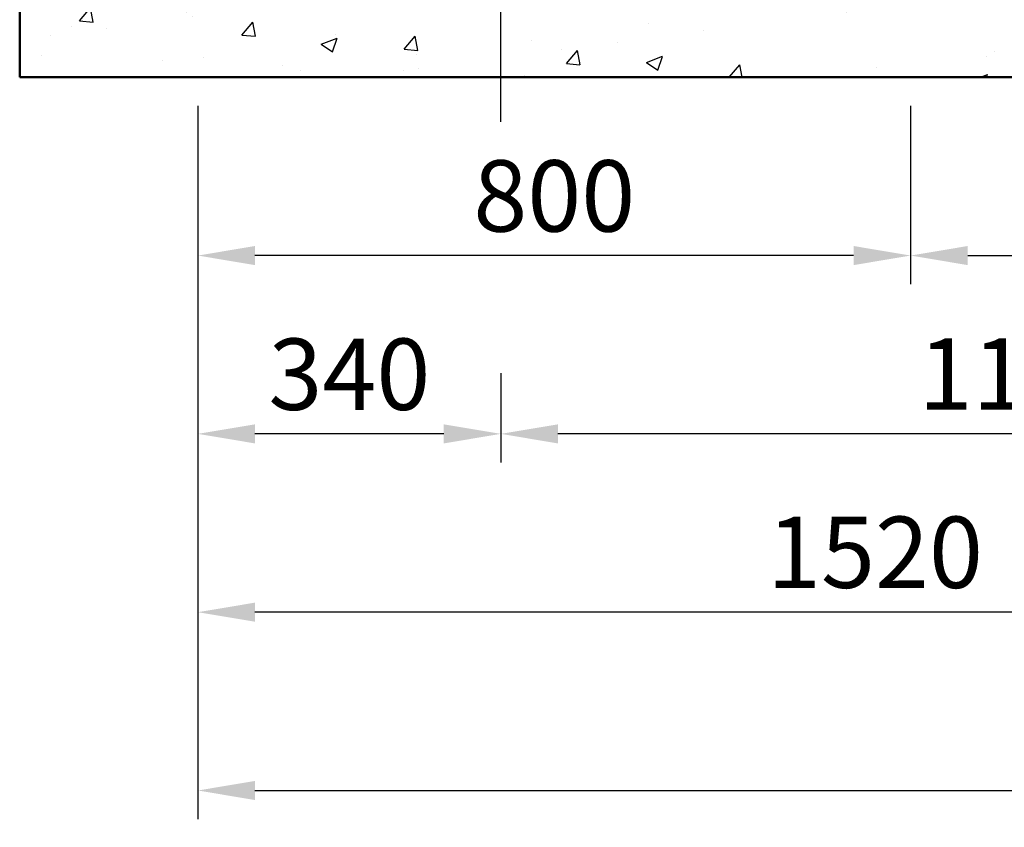
# Model space of a CAD drawing. Units: millimetres. Extents: x 0 to 37444, y 0 to 15844.
# Drawn here: x 5927 to 7033, y 11094 to 12000 of the extents above; entities that cross this region are included whole.
import ezdxf

# ---------------------------------------------------------------- set-up
doc = ezdxf.new("R2010")
doc.units = ezdxf.units.MM
doc.linetypes.add('CENTER', pattern=[50.8, 31.75, -6.35, 6.35, -6.35])
for name, color, linetype, lineweight in [('CNTLINE', 1, 'CENTER', 25), ('DIM', 4, 'Continuous', 18), ('HOISTWAY', 7, 'Continuous', 50)]:
    doc.layers.add(name, color=color, linetype=linetype, lineweight=lineweight)
doc.layers.add('HATCHING', color=7, linetype='Continuous')
doc.styles.add('RiGAD_tkEK', font='malgun.ttf')
doc.dimstyles.new('RiGAD_tkEK', dxfattribs={"dimscale": 32, "dimtxt": 2.5, "dimasz": 2, "dimexe": 1, "dimexo": 1, "dimgap": 0.8, "dimtad": 1, "dimzin": 12, "dimdsep": 46, "dimtxsty": 'RiGAD_tkEK', "dimcen": 0, "dimclrd": 3, "dimclre": 3, "dimclrt": 3, "dimadec": 0, "dimazin": 0, "dimtfac": 1, "dimtix": 1, "dimtmove": 0, "dimatfit": 3, "dimfxl": 1, "dimtolj": 1, "dimtzin": 0, "dimarcsym": 1})

# ---------------------------------------------------------------- blocks, each defined once
blk = doc.blocks.new('*D302')
at = {"layer": 'DEFPOINTS', "color": 0, "transparency": 16777216}
for p in [(6127.5, 11935.6), (8977.5, 11935.6), (8977.5, 11135.6)]:
    blk.add_point(p, dxfattribs=at)
at = {"layer": 'DIM', "color": 3, "linetype": 'Continuous', "lineweight": -2, "transparency": 16777216}
for p, q in [((6127.5, 11903.6), (6127.5, 11103.6)), ((8977.5, 11903.6), (8977.5, 11103.6)), ((6191.5, 11135.6), (8913.5, 11135.6))]:
    blk.add_line(p, q, dxfattribs=at)
at = {"layer": 'DIM', "color": 3, "transparency": 16777216}
for points in [[(6191.5, 11146.3), (6191.5, 11124.9), (6127.5, 11135.6)], [(8913.5, 11146.3), (8913.5, 11124.9), (8977.5, 11135.6)]]:
    blk.add_solid(points, dxfattribs=at)
at = {"layer": 'DIM', "color": 3, "transparency": 16777216, "insert": (7552.5, 11213.6), "char_height": 80, "attachment_point": 5, "style": 'RiGAD_tkEK'}
blk.add_mtext('\\A1;승강로 너비＝2850', dxfattribs=at)
blk = doc.blocks.new('*D307')
at = {"layer": 'DEFPOINTS', "color": 0, "transparency": 16777216}
for p in [(6127.5, 11885.6), (7647.5, 11435.6), (6127.5, 11335.6)]:
    blk.add_point(p, dxfattribs=at)
at = {"layer": 'DIM', "color": 3, "linetype": 'Continuous', "lineweight": -2, "transparency": 16777216}
for p, q in [((6127.5, 11853.6), (6127.5, 11303.6)), ((7647.5, 11403.6), (7647.5, 11303.6)), ((7583.5, 11335.6), (6191.5, 11335.6))]:
    blk.add_line(p, q, dxfattribs=at)
at = {"layer": 'DIM', "color": 3, "transparency": 16777216}
for points in [[(6191.5, 11346.3), (6191.5, 11324.9), (6127.5, 11335.6)], [(7583.5, 11346.3), (7583.5, 11324.9), (7647.5, 11335.6)]]:
    blk.add_solid(points, dxfattribs=at)
at = {"layer": 'DIM', "color": 3, "transparency": 16777216, "insert": (6887.5, 11402.8), "char_height": 80, "attachment_point": 5, "style": 'RiGAD_tkEK'}
blk.add_mtext('\\A1;1520', dxfattribs=at)
blk = doc.blocks.new('*D309')
at = {"layer": 'DEFPOINTS', "color": 0, "transparency": 16777216}
for p in [(7647.5, 11934.1), (6467.5, 11635.6), (6467.5, 11535.6)]:
    blk.add_point(p, dxfattribs=at)
at = {"layer": 'DIM', "color": 3, "linetype": 'Continuous', "lineweight": -2, "transparency": 16777216}
for p, q in [((7647.5, 11902.1), (7647.5, 11503.6)), ((6467.5, 11603.6), (6467.5, 11503.6)), ((7583.5, 11535.6), (6531.5, 11535.6))]:
    blk.add_line(p, q, dxfattribs=at)
at = {"layer": 'DIM', "color": 3, "transparency": 16777216}
for points in [[(6531.5, 11546.3), (6531.5, 11524.9), (6467.5, 11535.6)], [(7583.5, 11546.3), (7583.5, 11524.9), (7647.5, 11535.6)]]:
    blk.add_solid(points, dxfattribs=at)
at = {"layer": 'DIM', "color": 3, "transparency": 16777216, "insert": (7057.5, 11602.8), "char_height": 80, "attachment_point": 5, "style": 'RiGAD_tkEK'}
blk.add_mtext('\\A1;1180', dxfattribs=at)
blk = doc.blocks.new('*D263')
at = {"layer": 'DEFPOINTS', "color": 0, "transparency": 16777216}
for p in [(6127.5, 11935.6), (6467.5, 11635.6), (6127.5, 11535.6)]:
    blk.add_point(p, dxfattribs=at)
at = {"layer": 'DIM', "color": 3, "linetype": 'Continuous', "lineweight": -2, "transparency": 16777216}
for p, q in [((6127.5, 11903.6), (6127.5, 11503.6)), ((6467.5, 11603.6), (6467.5, 11503.6)), ((6403.5, 11535.6), (6191.5, 11535.6))]:
    blk.add_line(p, q, dxfattribs=at)
at = {"layer": 'DIM', "color": 3, "transparency": 16777216}
for points in [[(6191.5, 11546.3), (6191.5, 11524.9), (6127.5, 11535.6)], [(6403.5, 11546.3), (6403.5, 11524.9), (6467.5, 11535.6)]]:
    blk.add_solid(points, dxfattribs=at)
at = {"layer": 'DIM', "color": 3, "transparency": 16777216, "insert": (6297.5, 11602.5), "char_height": 80, "attachment_point": 5, "style": 'RiGAD_tkEK'}
blk.add_mtext('\\A1;340', dxfattribs=at)
blk = doc.blocks.new('*D266')
at = {"layer": 'DEFPOINTS', "color": 0, "transparency": 16777216}
for p in [(6127.5, 11935.6), (6927.5, 11935.6), (6127.5, 11735.6)]:
    blk.add_point(p, dxfattribs=at)
at = {"layer": 'DIM', "color": 3, "linetype": 'Continuous', "lineweight": -2, "transparency": 16777216}
for p, q in [((6127.5, 11903.6), (6127.5, 11703.6)), ((6927.5, 11903.6), (6927.5, 11703.6)), ((6863.5, 11735.6), (6191.5, 11735.6))]:
    blk.add_line(p, q, dxfattribs=at)
at = {"layer": 'DIM', "color": 3, "transparency": 16777216}
for points in [[(6191.5, 11746.3), (6191.5, 11724.9), (6127.5, 11735.6)], [(6863.5, 11746.3), (6863.5, 11724.9), (6927.5, 11735.6)]]:
    blk.add_solid(points, dxfattribs=at)
at = {"layer": 'DIM', "color": 3, "transparency": 16777216, "insert": (6527.5, 11802.5), "char_height": 80, "attachment_point": 5, "style": 'RiGAD_tkEK'}
blk.add_mtext('\\A1;800', dxfattribs=at)
blk = doc.blocks.new('*D270')
at = {"layer": 'DEFPOINTS', "color": 0, "transparency": 16777216}
for p in [(6927.5, 11935.6), (8277.5, 11935.6), (8277.5, 11735.6)]:
    blk.add_point(p, dxfattribs=at)
at = {"layer": 'DIM', "color": 3, "linetype": 'Continuous', "lineweight": -2, "transparency": 16777216}
for p, q in [((6927.5, 11903.6), (6927.5, 11703.6)), ((8277.5, 11903.6), (8277.5, 11703.6)), ((6991.5, 11735.6), (8213.5, 11735.6))]:
    blk.add_line(p, q, dxfattribs=at)
at = {"layer": 'DIM', "color": 3, "transparency": 16777216}
for points in [[(6991.5, 11746.3), (6991.5, 11724.9), (6927.5, 11735.6)], [(8213.5, 11746.3), (8213.5, 11724.9), (8277.5, 11735.6)]]:
    blk.add_solid(points, dxfattribs=at)
at = {"layer": 'DIM', "color": 3, "transparency": 16777216, "insert": (7602.5, 11802.8), "char_height": 80, "attachment_point": 5, "style": 'RiGAD_tkEK'}
blk.add_mtext('\\A1;1350', dxfattribs=at)

msp = doc.modelspace()

# ---------------------------------------------------------------- hatches: boundary and pattern name
at = {"layer": 'HATCHING'}
h = msp.add_hatch(dxfattribs=at)
h.set_pattern_fill('AR-CONC', color=256, style=0)
h.set_pattern_definition([(50, (-34044.59, -41078.34), (182.18467, -15.9391), [19.05, -209.55]), (355, (-34044.59, -41078.34), (-35.2434, 191.05685), [15.24, -167.6406]), (100.45144, (-34029.4, -41079.67), (146.94125, 175.11775), [16.19, -178.09024]), (46.1842, (-34044.6, -41027.54), (271.07904, -42.0423), [28.575, -314.325]), (96.63556, (-34022, -41031.05), (237.4041, 247.4261), [24.285, -267.1356]), (351.18415, (-34044.6, -41027.54), (237.4041, 247.4261), [22.86, -251.4597]), (21, (-34019.19, -41040.24), (151.6144, -102.2652), [19.05, -209.55]), (326, (-34019.19, -41040.24), (61.80203, 184.18797), [15.24, -167.64]), (71.45144, (-34006.56, -41048.77), (213.4164, 81.92277), [16.19, -178.08994]), (37.5, (-34044.59, -41078.344), (3.088603, 84.55504), [0, -165.608, 0, -170.18, 0, -168.275]), (7.5, (-34044.59, -41078.34), (66.81966, 100.18057), [0, -97.028, 0, -161.798, 0, -64.135]), (327.5, (-34101.23, -41078.344), (135.590595, -5.728744), [0, -63.5, 0, -198.12, 0, -262.89]), (317.5, (-34126.63, -41078.34), (148.12918, 25.4265), [0, -82.55, 0, -131.572, 0, -186.69])])
h.paths.add_polyline_path([(8277.474, 14355.605), (8277.474, 14475.605), (8662.474, 14475.605), (8662.474, 14555.605), (7647.474, 14555.605), (7647.474, 14355.605)])
h.paths.add_polyline_path([(6467.474, 14555.605), (6467.474, 14475.605), (6927.474, 14475.605), (6927.474, 14355.605), (7647.474, 14355.605), (7647.474, 14555.605)])
h.paths.add_polyline_path([(6127.474, 14355.605), (6127.474, 14475.605), (6467.474, 14475.605), (6467.474, 14555.605), (5927.474, 14555.605), (5927.474, 13175.605), (6127.474, 13175.605)])
h.paths.add_polyline_path([(6127.474, 13175.605), (5927.474, 13175.605), (5927.474, 11935.605), (6467.474, 11935.605), (6467.474, 12015.605), (6127.474, 12015.605), (6127.474, 12135.605)])
h.paths.add_polyline_path([(6927.474, 12135.605), (6927.474, 12015.605), (6467.474, 12015.605), (6467.474, 11935.605), (7647.474, 11935.605), (7647.474, 12135.605)])
h.paths.add_polyline_path([(7647.474, 12135.605), (7647.474, 11935.605), (8662.474, 11935.605), (8662.474, 12015.605), (8277.474, 12015.605), (8277.474, 12135.605)])
h.paths.add_polyline_path([(9177.474, 13175.605), (8977.474, 13175.605), (8977.474, 12015.605), (8662.474, 12015.605), (8662.474, 11935.605), (9177.474, 11935.605)])
h.paths.add_polyline_path([(9177.474, 13175.605), (9177.474, 14555.605), (8662.474, 14555.605), (8662.474, 14475.605), (8977.474, 14475.605), (8977.474, 14355.605), (8977.474, 13175.605)])

# ---------------------------------------------------------------- linework, layer by layer
at = {"layer": 'CNTLINE', "ltscale": 10}
msp.add_line((6467.474, 11885.605), (6467.474, 14605.605), dxfattribs=at)
at = {"layer": 'HOISTWAY'}
for p, q in [((5927.474, 14555.605), (5927.474, 11935.605)), ((5927.474, 11935.605), (9177.474, 11935.605))]:
    msp.add_line(p, q, dxfattribs=at)

# ---------------------------------------------------------------- dimensions: what is measured, and where the dimension line sits
at = {"layer": 'DIM'}
dim = msp.add_linear_dim(base=(8977.474, 11135.605), p1=(6127.474, 11935.605), p2=(8977.474, 11935.605), text='승강로 너비＝<>', dimstyle='RiGAD_tkEK', override={"dimtix": 1, "dimtofl": 1}, dxfattribs=at)
dim.commit()
dim.dimension.update_dxf_attribs({"geometry": '*D302', "text_midpoint": (7552.474, 11213.623)})
for base, p1, p2, picture, middle in [((6127.474, 11535.605), (6467.474, 11635.605), (6127.474, 11935.605), '*D263', (6297.474, 11602.536)), ((8277.474, 11735.605), (6927.474, 11935.605), (8277.474, 11935.605), '*D270', (7602.474, 11802.754)), ((6467.474, 11535.605), (7647.474, 11934.105), (6467.474, 11635.605), '*D309', (7057.474, 11602.754)), ((6127.474, 11335.605), (7647.474, 11435.605), (6127.474, 11885.605), '*D307', (6887.474, 11402.754))]:
    dim = msp.add_linear_dim(base=base, p1=p1, p2=p2, dimstyle='RiGAD_tkEK', override={"dimtix": 1, "dimtofl": 1}, dxfattribs=at)
    dim.commit()
    dim.dimension.update_dxf_attribs({"geometry": picture, "text_midpoint": middle})
dim = msp.add_linear_dim(base=(6127.474, 11735.605), p1=(6927.474, 11935.605), p2=(6127.474, 11935.605), dimstyle='RiGAD_tkEK', dxfattribs=at)
dim.commit()
dim.dimension.update_dxf_attribs({"geometry": '*D266', "text_midpoint": (6527.474, 11802.536)})

doc.saveas('drawing.dxf')
